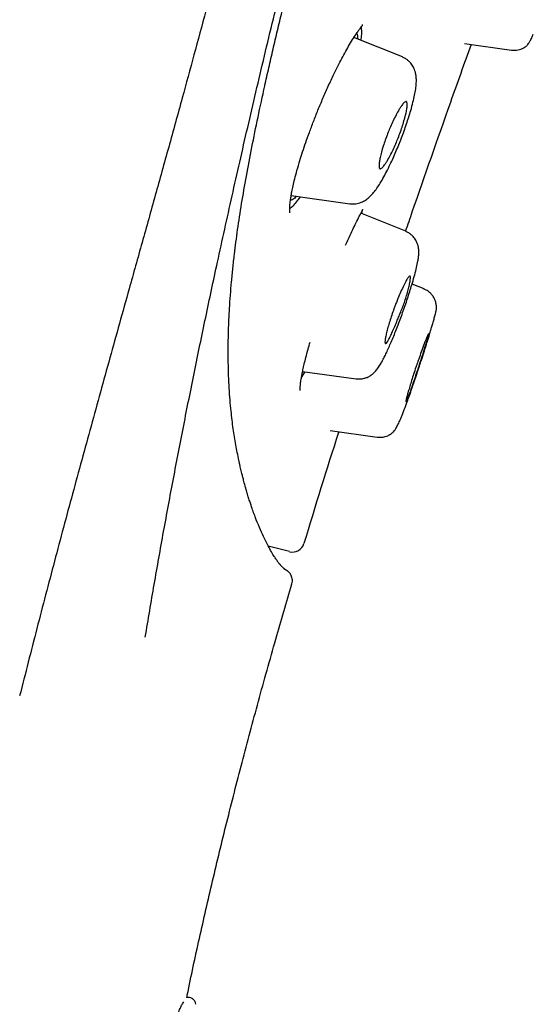
# Model space of a CAD drawing. Units: millimetres. Extents: x 8 to 1894, y 12 to 2722.
# Drawn here: x 1455 to 1468, y 1767 to 1792 of the extents above; entities that cross this region are included whole.
import ezdxf

# ---------------------------------------------------------------- set-up
doc = ezdxf.new("R2010")
doc.units = ezdxf.units.MM

msp = doc.modelspace()

# ---------------------------------------------------------------- linework, layer by layer
at = {"color": 7, "linetype": 'Continuous', "lineweight": 30}
for p, q in [((1464.804, 1791.092), (1463.585, 1791.584)), ((1466.367, 1791.427), (1467.547, 1791.261)), ((1462.004, 1787.607), (1463.483, 1787.399)), ((1464.89, 1786.709), (1463.76, 1787.165)), ((1463.782, 1787.157), (1463.797, 1787.239)), ((1464.89, 1786.709), (1464.882, 1786.712)), ((1465.348, 1785.261), (1465.047, 1785.383)), ((1462.293, 1783.187), (1463.637, 1782.998)), ((1462.988, 1781.697), (1464.166, 1781.531)), ((1461.964, 1778.655), (1461.43, 1778.793)), ((1459.413, 1767.451), (1459.375, 1767.451))]:
    msp.add_line(p, q, dxfattribs=at)
msp.add_arc((1462.039, 1778.945), 0.3, 255.5, 343.1666, dxfattribs=at)
for points, knots in [([(1458.333, 1776.506), (1458.408, 1776.948), (1458.556, 1777.831), (1458.793, 1779.157), (1459.04, 1780.487), (1459.298, 1781.824), (1459.569, 1783.173), (1459.851, 1784.539), (1460.107, 1785.734), (1460.331, 1786.756), (1460.517, 1787.594), (1460.709, 1788.447), (1460.909, 1789.316), (1461.116, 1790.204), (1461.331, 1791.114), (1461.556, 1792.048), (1461.79, 1793.007), (1462.033, 1793.99), (1462.286, 1794.995), (1462.545, 1796.017), (1462.723, 1796.712), (1462.813, 1797.059)], [0, 0, 0, 0, 0.071448, 0.142895, 0.214322, 0.28572, 0.357112, 0.42853, 0.499977, 0.541657, 0.583339, 0.625027, 0.666711, 0.708372, 0.750008, 0.791637, 0.833292, 0.874976, 0.916672, 0.958357, 1, 1, 1, 1]), ([(1461.08, 1796.937), (1460.977, 1796.534), (1460.77, 1795.73), (1460.463, 1794.546), (1460.158, 1793.384), (1459.857, 1792.248), (1459.559, 1791.14), (1459.247, 1789.997), (1458.921, 1788.819), (1458.585, 1787.61), (1458.253, 1786.424), (1457.871, 1785.059), (1457.441, 1783.522), (1456.967, 1781.808), (1456.502, 1780.108), (1456.047, 1778.415), (1455.603, 1776.723), (1455.316, 1775.594), (1455.173, 1775.029)], [0, 0, 0, 0, 0.046615, 0.093262, 0.139918, 0.186571, 0.233221, 0.279892, 0.334936, 0.39, 0.445031, 0.500029, 0.58333, 0.666613, 0.749904, 0.833238, 0.916615, 1, 1, 1, 1]), ([(1461.875, 1778.193), (1461.876, 1778.193), (1461.876, 1778.192), (1461.872, 1778.195), (1461.868, 1778.197), (1461.86, 1778.202), (1461.847, 1778.211), (1461.828, 1778.226), (1461.809, 1778.243), (1461.791, 1778.26), (1461.775, 1778.276), (1461.762, 1778.29), (1461.753, 1778.299), (1461.745, 1778.308), (1461.738, 1778.317), (1461.731, 1778.324), (1461.724, 1778.333), (1461.714, 1778.344), (1461.702, 1778.359), (1461.689, 1778.377), (1461.673, 1778.396), (1461.657, 1778.418), (1461.638, 1778.444), (1461.616, 1778.476), (1461.59, 1778.515), (1461.549, 1778.58), (1461.489, 1778.683), (1461.403, 1778.841), (1461.308, 1779.032), (1461.205, 1779.261), (1461.1, 1779.522), (1461.018, 1779.749), (1460.96, 1779.925), (1460.925, 1780.038), (1460.894, 1780.141), (1460.867, 1780.233), (1460.846, 1780.309), (1460.826, 1780.38), (1460.809, 1780.444), (1460.795, 1780.498), (1460.782, 1780.548), (1460.77, 1780.598), (1460.756, 1780.654), (1460.741, 1780.719), (1460.724, 1780.791), (1460.706, 1780.868), (1460.681, 1780.986), (1460.649, 1781.141), (1460.612, 1781.338), (1460.578, 1781.538), (1460.547, 1781.745), (1460.518, 1781.961), (1460.491, 1782.2), (1460.467, 1782.465), (1460.446, 1782.762), (1460.43, 1783.08), (1460.423, 1783.343), (1460.421, 1783.538), (1460.42, 1783.656), (1460.42, 1783.773), (1460.422, 1783.882), (1460.423, 1783.978), (1460.425, 1784.059), (1460.427, 1784.137), (1460.429, 1784.225), (1460.433, 1784.336), (1460.438, 1784.467), (1460.445, 1784.613), (1460.457, 1784.825), (1460.476, 1785.098), (1460.504, 1785.437), (1460.537, 1785.779), (1460.586, 1786.211), (1460.655, 1786.744), (1460.756, 1787.4), (1460.876, 1788.092), (1461.014, 1788.817), (1461.168, 1789.575), (1461.314, 1790.247), (1461.443, 1790.82), (1461.55, 1791.282), (1461.66, 1791.752), (1461.773, 1792.225), (1461.884, 1792.691), (1461.972, 1793.053), (1462.035, 1793.311), (1462.075, 1793.476), (1462.118, 1793.653), (1462.168, 1793.854), (1462.225, 1794.087), (1462.291, 1794.353), (1462.368, 1794.664), (1462.457, 1795.022), (1462.559, 1795.432), (1462.672, 1795.885), (1462.797, 1796.381), (1462.884, 1796.729), (1462.929, 1796.909)], [0, 0, 0, 0, 0.00202, 0.009684, 0.017201, 0.024615, 0.044006, 0.063232, 0.076115, 0.089587, 0.103764, 0.109401, 0.114588, 0.119285, 0.123493, 0.127213, 0.130706, 0.135811, 0.141707, 0.148393, 0.155625, 0.162721, 0.16964, 0.180159, 0.190289, 0.200357, 0.227333, 0.25431, 0.28497, 0.315634, 0.346303, 0.376975, 0.387087, 0.397555, 0.408458, 0.415085, 0.421743, 0.427806, 0.433188, 0.437419, 0.441125, 0.445016, 0.449449, 0.454425, 0.459942, 0.465907, 0.47182, 0.485818, 0.499094, 0.51208, 0.525067, 0.538056, 0.551044, 0.566363, 0.58193, 0.597863, 0.614224, 0.619552, 0.624925, 0.630322, 0.635219, 0.639384, 0.642815, 0.645654, 0.649377, 0.653999, 0.659518, 0.665637, 0.671677, 0.684779, 0.697368, 0.709694, 0.721868, 0.742578, 0.763318, 0.784104, 0.8049, 0.8257, 0.846486, 0.858116, 0.869729, 0.881333, 0.892941, 0.904208, 0.914822, 0.918656, 0.922397, 0.92635, 0.931014, 0.936397, 0.942503, 0.949332, 0.957684, 0.96692, 0.977047, 0.98807, 1, 1, 1, 1]), ([(1463.666, 1791.707), (1463.684, 1791.732), (1463.72, 1791.782), (1463.761, 1791.835), (1463.79, 1791.873), (1463.806, 1791.896), (1463.802, 1791.903), (1463.801, 1791.907)], [0, 0, 0, 0, 0.2126392, 0.4227984, 0.6303831, 0.8353097, 1, 1, 1, 1]), ([(1463.765, 1791.511), (1463.771, 1791.56), (1463.783, 1791.665), (1463.782, 1791.775), (1463.771, 1791.823), (1463.767, 1791.843)], [0, 0, 0, 0, 0.336898, 0.7277, 1, 1, 1, 1]), ([(1461.971, 1787.176), (1461.971, 1787.179), (1461.97, 1787.185), (1461.966, 1787.256), (1461.97, 1787.352), (1461.982, 1787.466), (1462, 1787.586), (1462.021, 1787.707), (1462.052, 1787.853), (1462.094, 1788.03), (1462.151, 1788.244), (1462.219, 1788.473), (1462.294, 1788.708), (1462.373, 1788.943), (1462.464, 1789.198), (1462.567, 1789.471), (1462.681, 1789.76), (1462.806, 1790.059), (1462.941, 1790.363), (1463.066, 1790.632), (1463.179, 1790.862), (1463.278, 1791.055), (1463.378, 1791.239), (1463.477, 1791.412), (1463.575, 1791.573), (1463.635, 1791.662), (1463.666, 1791.707)], [0, 0, 0, 0, 0.034167, 0.072609, 0.112653, 0.154356, 0.183064, 0.212694, 0.24602, 0.283888, 0.326363, 0.373367, 0.411589, 0.452361, 0.495675, 0.541513, 0.58986, 0.640726, 0.694171, 0.750211, 0.789033, 0.829001, 0.870095, 0.912293, 0.955587, 1, 1, 1, 1]), ([(1463.649, 1791.681), (1463.658, 1791.663), (1463.674, 1791.632), (1463.678, 1791.572), (1463.679, 1791.546)], [0, 0, 0, 0, 0.574663, 1, 1, 1, 1]), ([(1467.548, 1791.265), (1467.578, 1791.262), (1467.634, 1791.257), (1467.713, 1791.267), (1467.776, 1791.284), (1467.823, 1791.303), (1467.853, 1791.318), (1467.871, 1791.328), (1467.88, 1791.334), (1467.888, 1791.339), (1467.905, 1791.349), (1467.924, 1791.365), (1467.949, 1791.39), (1467.978, 1791.428), (1468.016, 1791.49), (1468.055, 1791.566), (1468.086, 1791.634), (1468.098, 1791.661)], [0, 0, 0, 0, 0.0730998, 0.136957, 0.1896708, 0.2301323, 0.2578212, 0.2727947, 0.2786479, 0.2856325, 0.3040697, 0.3616791, 0.4482819, 0.5637968, 0.7078785, 0.8805274, 1, 1, 1, 1]), ([(1466.53, 1791.404), (1466.357, 1790.918), (1465.857, 1789.514), (1465.304, 1787.951), (1464.936, 1786.87), (1464.882, 1786.712)], [0, 0, 0, 0, 0.311543, 0.899141, 1, 1, 1, 1]), ([(1463.483, 1787.402), (1463.534, 1787.399), (1463.633, 1787.393), (1463.768, 1787.432), (1463.878, 1787.49), (1463.974, 1787.565), (1464.063, 1787.658), (1464.143, 1787.762), (1464.225, 1787.883), (1464.313, 1788.031), (1464.404, 1788.2), (1464.491, 1788.375), (1464.57, 1788.547), (1464.642, 1788.711), (1464.712, 1788.881), (1464.781, 1789.055), (1464.846, 1789.232), (1464.908, 1789.408), (1464.964, 1789.581), (1465.02, 1789.765), (1465.07, 1789.95), (1465.112, 1790.13), (1465.139, 1790.285), (1465.154, 1790.416), (1465.157, 1790.52), (1465.151, 1790.6), (1465.141, 1790.661), (1465.13, 1790.711), (1465.113, 1790.764), (1465.091, 1790.814), (1465.067, 1790.859), (1465.036, 1790.908), (1464.994, 1790.958), (1464.943, 1791.006), (1464.879, 1791.053), (1464.828, 1791.076), (1464.802, 1791.088)], [0, 0, 0, 0, 0.032397, 0.063341, 0.092348, 0.120101, 0.157762, 0.197447, 0.238781, 0.280717, 0.323254, 0.366494, 0.399547, 0.432878, 0.466377, 0.500047, 0.533913, 0.568043, 0.602417, 0.636896, 0.682025, 0.724515, 0.764463, 0.801998, 0.836731, 0.865899, 0.87834, 0.890151, 0.905882, 0.915606, 0.92659, 0.939904, 0.952267, 0.966563, 0.982579, 1, 1, 1, 1]), ([(1464.431, 1789.162), (1464.45, 1789.209), (1464.49, 1789.307), (1464.556, 1789.455), (1464.629, 1789.606), (1464.695, 1789.727), (1464.748, 1789.816), (1464.797, 1789.889), (1464.842, 1789.943), (1464.877, 1789.968), (1464.897, 1789.97), (1464.907, 1789.966), (1464.914, 1789.958), (1464.923, 1789.938), (1464.928, 1789.893), (1464.92, 1789.806), (1464.892, 1789.656), (1464.827, 1789.414), (1464.734, 1789.147), (1464.651, 1788.941), (1464.585, 1788.791), (1464.514, 1788.643), (1464.448, 1788.523), (1464.394, 1788.434), (1464.344, 1788.36), (1464.299, 1788.305), (1464.264, 1788.282), (1464.245, 1788.279), (1464.235, 1788.284), (1464.227, 1788.292), (1464.218, 1788.313), (1464.213, 1788.358), (1464.221, 1788.447), (1464.249, 1788.598), (1464.313, 1788.84), (1464.392, 1789.056), (1464.431, 1789.162)], [0, 0, 0, 0, 0.02645, 0.055945, 0.088717, 0.124751, 0.148285, 0.169501, 0.205233, 0.23181, 0.249598, 0.260654, 0.271585, 0.282448, 0.314894, 0.346734, 0.378231, 0.439651, 0.499837, 0.52723, 0.556943, 0.589525, 0.624593, 0.648679, 0.670277, 0.70628, 0.732648, 0.749343, 0.760462, 0.771521, 0.782576, 0.815301, 0.847483, 0.878926, 0.940297, 1, 1, 1, 1]), ([(1461.968, 1787.286), (1461.975, 1787.29), (1462.007, 1787.307), (1462.076, 1787.372), (1462.157, 1787.464), (1462.214, 1787.546), (1462.234, 1787.575)], [0, 0, 0, 0, 0.104045, 0.455675, 0.808612, 1, 1, 1, 1]), ([(1462.138, 1787.588), (1462.123, 1787.573), (1462.081, 1787.529), (1462.026, 1787.495), (1461.993, 1787.494), (1461.978, 1787.494)], [0, 0, 0, 0, 0.23317, 0.643485, 1, 1, 1, 1]), ([(1463.376, 1786.361), (1463.414, 1786.447), (1463.482, 1786.6), (1463.576, 1786.799), (1463.66, 1786.972), (1463.712, 1787.073), (1463.739, 1787.125)], [0, 0, 0, 0, 0.296979, 0.52585, 0.760175, 1, 1, 1, 1]), ([(1463.739, 1787.125), (1463.762, 1787.17), (1463.788, 1787.221), (1463.808, 1787.26), (1463.811, 1787.264)], [0, 0, 0, 0, 0.878901, 1, 1, 1, 1]), ([(1463.637, 1783.001), (1463.674, 1782.998), (1463.742, 1782.993), (1463.836, 1783.009), (1463.908, 1783.033), (1463.957, 1783.057), (1463.988, 1783.075), (1464.005, 1783.086), (1464.026, 1783.1), (1464.055, 1783.122), (1464.093, 1783.156), (1464.134, 1783.199), (1464.171, 1783.246), (1464.216, 1783.309), (1464.266, 1783.389), (1464.318, 1783.485), (1464.374, 1783.596), (1464.431, 1783.716), (1464.491, 1783.85), (1464.553, 1783.996), (1464.617, 1784.152), (1464.681, 1784.318), (1464.746, 1784.489), (1464.81, 1784.665), (1464.873, 1784.843), (1464.933, 1785.02), (1464.989, 1785.194), (1465.047, 1785.38), (1465.102, 1785.57), (1465.152, 1785.76), (1465.186, 1785.915), (1465.206, 1786.039), (1465.217, 1786.134), (1465.219, 1786.209), (1465.214, 1786.272), (1465.205, 1786.321), (1465.193, 1786.369), (1465.18, 1786.406), (1465.162, 1786.447), (1465.14, 1786.488), (1465.111, 1786.532), (1465.073, 1786.579), (1465.024, 1786.625), (1464.962, 1786.67), (1464.913, 1786.693), (1464.888, 1786.705)], [0, 0, 0, 0, 0.021693, 0.040081, 0.054624, 0.065057, 0.071404, 0.074484, 0.078456, 0.090808, 0.108005, 0.127436, 0.146258, 0.16458, 0.199529, 0.234024, 0.265659, 0.297546, 0.329675, 0.362075, 0.39484, 0.427925, 0.461178, 0.494601, 0.528211, 0.562059, 0.596182, 0.630405, 0.675969, 0.720807, 0.765077, 0.79806, 0.830991, 0.861065, 0.884238, 0.900654, 0.90798, 0.91774, 0.92569, 0.934806, 0.946011, 0.956825, 0.969599, 0.984105, 1, 1, 1, 1]), ([(1464.592, 1784.761), (1464.603, 1784.789), (1464.625, 1784.85), (1464.662, 1784.944), (1464.709, 1785.063), (1464.77, 1785.204), (1464.827, 1785.328), (1464.871, 1785.416), (1464.91, 1785.488), (1464.947, 1785.548), (1464.977, 1785.581), (1464.992, 1785.587), (1465, 1785.581), (1465.004, 1785.572), (1465.008, 1785.549), (1465.005, 1785.496), (1464.989, 1785.397), (1464.96, 1785.274), (1464.923, 1785.136), (1464.866, 1784.951), (1464.799, 1784.769), (1464.73, 1784.604), (1464.686, 1784.497), (1464.636, 1784.375), (1464.581, 1784.246), (1464.524, 1784.118), (1464.475, 1784.015), (1464.434, 1783.939), (1464.401, 1783.893), (1464.377, 1783.88), (1464.364, 1783.903), (1464.365, 1783.959), (1464.379, 1784.045), (1464.404, 1784.158), (1464.439, 1784.292), (1464.484, 1784.441), (1464.534, 1784.599), (1464.573, 1784.707), (1464.592, 1784.761)], [0, 0, 0, 0, 0.016243, 0.034175, 0.054045, 0.087143, 0.124403, 0.145292, 0.164786, 0.198856, 0.227019, 0.248886, 0.261416, 0.273855, 0.286082, 0.321465, 0.355113, 0.387216, 0.417512, 0.44638, 0.499042, 0.519852, 0.540816, 0.561722, 0.593076, 0.624309, 0.65568, 0.686898, 0.718257, 0.749468, 0.782203, 0.814546, 0.846315, 0.877827, 0.908772, 0.939492, 0.969855, 1, 1, 1, 1]), ([(1464.166, 1781.535), (1464.203, 1781.532), (1464.271, 1781.527), (1464.362, 1781.543), (1464.429, 1781.567), (1464.472, 1781.587), (1464.496, 1781.601), (1464.508, 1781.609), (1464.519, 1781.616), (1464.533, 1781.626), (1464.555, 1781.644), (1464.584, 1781.672), (1464.621, 1781.721), (1464.665, 1781.793), (1464.712, 1781.888), (1464.768, 1782.012), (1464.833, 1782.175), (1464.902, 1782.358), (1464.967, 1782.541), (1465.028, 1782.715), (1465.091, 1782.9), (1465.155, 1783.089), (1465.215, 1783.269), (1465.277, 1783.458), (1465.339, 1783.646), (1465.395, 1783.823), (1465.439, 1783.961), (1465.47, 1784.063), (1465.494, 1784.142), (1465.515, 1784.217), (1465.54, 1784.301), (1465.57, 1784.401), (1465.602, 1784.51), (1465.627, 1784.6), (1465.643, 1784.664), (1465.653, 1784.707), (1465.658, 1784.738), (1465.66, 1784.76), (1465.661, 1784.779), (1465.661, 1784.794), (1465.661, 1784.811), (1465.66, 1784.82), (1465.659, 1784.835), (1465.656, 1784.861), (1465.65, 1784.895), (1465.641, 1784.932), (1465.628, 1784.97), (1465.608, 1785.017), (1465.575, 1785.075), (1465.523, 1785.14), (1465.447, 1785.208), (1465.381, 1785.24), (1465.346, 1785.257)], [0, 0, 0, 0, 0.019473, 0.035768, 0.048215, 0.056496, 0.060613, 0.062258, 0.064425, 0.070699, 0.079762, 0.100133, 0.127596, 0.159927, 0.193738, 0.228975, 0.27499, 0.323206, 0.356645, 0.391226, 0.42706, 0.462705, 0.495636, 0.525823, 0.565986, 0.599963, 0.627563, 0.648832, 0.663776, 0.677646, 0.69736, 0.722961, 0.754448, 0.791832, 0.81874, 0.842117, 0.861539, 0.874804, 0.8853, 0.896315, 0.898322, 0.899927, 0.902296, 0.905857, 0.914442, 0.920201, 0.926927, 0.936151, 0.947258, 0.96194, 0.979782, 1, 1, 1, 1]), ([(1465.143, 1783.289), (1465.145, 1783.296), (1465.15, 1783.31), (1465.158, 1783.335), (1465.18, 1783.399), (1465.222, 1783.518), (1465.286, 1783.701), (1465.337, 1783.84), (1465.37, 1783.926), (1465.386, 1783.966), (1465.408, 1784.022), (1465.434, 1784.083), (1465.455, 1784.127), (1465.465, 1784.14), (1465.466, 1784.125), (1465.457, 1784.083), (1465.438, 1784.013), (1465.409, 1783.914), (1465.37, 1783.786), (1465.323, 1783.632), (1465.267, 1783.459), (1465.215, 1783.301), (1465.171, 1783.17), (1465.138, 1783.07), (1465.088, 1782.922), (1465.029, 1782.748), (1464.972, 1782.589), (1464.935, 1782.496), (1464.912, 1782.448), (1464.9, 1782.428), (1464.894, 1782.425), (1464.892, 1782.425), (1464.891, 1782.426), (1464.89, 1782.43), (1464.891, 1782.437), (1464.893, 1782.454), (1464.901, 1782.491), (1464.92, 1782.568), (1464.95, 1782.675), (1464.989, 1782.807), (1465.035, 1782.957), (1465.086, 1783.12), (1465.124, 1783.233), (1465.143, 1783.289)], [0, 0, 0, 0, 0.003438, 0.008132, 0.014071, 0.039361, 0.076169, 0.124269, 0.136351, 0.148145, 0.159697, 0.19217, 0.22193, 0.248739, 0.276587, 0.30535, 0.335216, 0.365866, 0.397682, 0.430421, 0.464132, 0.49895, 0.518665, 0.537697, 0.555925, 0.60546, 0.647648, 0.68257, 0.710328, 0.730592, 0.74736, 0.749299, 0.758064, 0.76679, 0.775493, 0.784184, 0.811676, 0.842808, 0.874152, 0.90535, 0.936807, 0.968291, 1, 1, 1, 1]), ([(1462.229, 1782.71), (1462.23, 1782.71), (1462.23, 1782.709), (1462.229, 1782.721), (1462.229, 1782.751), (1462.233, 1782.814), (1462.243, 1782.903), (1462.258, 1783.005), (1462.278, 1783.116), (1462.301, 1783.232), (1462.333, 1783.373), (1462.375, 1783.544), (1462.424, 1783.729), (1462.463, 1783.863), (1462.481, 1783.924)], [0, 0, 0, 0, 0.003928, 0.026272, 0.113753, 0.208541, 0.310626, 0.419933, 0.496813, 0.581445, 0.677107, 0.78387, 0.901886, 1, 1, 1, 1]), ([(1462.262, 1783.023), (1462.282, 1783.054), (1462.31, 1783.097), (1462.343, 1783.16), (1462.353, 1783.178)], [0, 0, 0, 0, 0.706782, 1, 1, 1, 1]), ([(1463.201, 1781.667), (1463.199, 1781.661), (1462.894, 1780.73), (1462.61, 1779.791), (1462.326, 1778.858)], [0, 0, 0, 0, 0.005769, 1, 1, 1, 1]), ([(1462.022, 1777.844), (1462.027, 1777.867), (1462.038, 1777.912), (1462.033, 1777.979), (1462.017, 1778.035), (1461.996, 1778.079), (1461.974, 1778.111), (1461.949, 1778.139), (1461.935, 1778.152), (1461.925, 1778.159), (1461.914, 1778.168), (1461.905, 1778.174), (1461.896, 1778.18), (1461.889, 1778.184), (1461.883, 1778.188), (1461.877, 1778.192), (1461.873, 1778.194), (1461.87, 1778.196), (1461.862, 1778.2), (1461.85, 1778.209), (1461.835, 1778.22), (1461.825, 1778.229), (1461.822, 1778.231)], [0, 0, 0, 0, 0.011893, 0.024028, 0.03701, 0.051529, 0.068216, 0.087555, 0.127913, 0.172078, 0.214702, 0.255788, 0.295339, 0.333358, 0.36985, 0.404817, 0.473405, 0.539657, 0.605009, 0.775677, 0.943903, 1, 1, 1, 1]), ([(1459.378, 1767.445), (1459.382, 1767.467), (1459.482, 1767.965), (1459.697, 1768.944), (1460.027, 1770.391), (1460.385, 1771.866), (1460.77, 1773.37), (1461.182, 1774.906), (1461.6, 1776.401), (1461.888, 1777.382), (1462.024, 1777.844)], [0, 0, 0, 0, 0.006294, 0.141934, 0.280108, 0.421311, 0.565992, 0.714146, 0.865603, 1, 1, 1, 1]), ([(1457.174, 1759.996), (1457.195, 1760.1), (1457.239, 1760.317), (1457.311, 1760.654), (1457.391, 1761.016), (1457.46, 1761.316), (1457.516, 1761.55), (1457.554, 1761.711), (1457.594, 1761.875), (1457.636, 1762.041), (1457.678, 1762.211), (1457.722, 1762.382), (1457.768, 1762.557), (1457.835, 1762.81), (1457.92, 1763.128), (1458.021, 1763.491), (1458.113, 1763.815), (1458.196, 1764.101), (1458.272, 1764.358), (1458.341, 1764.586), (1458.389, 1764.741), (1458.416, 1764.828), (1458.426, 1764.862), (1458.436, 1764.894), (1458.446, 1764.925), (1458.455, 1764.954), (1458.464, 1764.982), (1458.472, 1765.009), (1458.522, 1765.172), (1458.611, 1765.457), (1458.731, 1765.835), (1458.84, 1766.169), (1458.938, 1766.461), (1459.026, 1766.71), (1459.104, 1766.917), (1459.17, 1767.083), (1459.226, 1767.208), (1459.272, 1767.297), (1459.294, 1767.325), (1459.305, 1767.339)], [0, 0, 0, 0, 0.027434, 0.057359, 0.089777, 0.12469, 0.13909, 0.153875, 0.169046, 0.184602, 0.200544, 0.216871, 0.233583, 0.250682, 0.290631, 0.327554, 0.361451, 0.392322, 0.420167, 0.4473, 0.470772, 0.474953, 0.478992, 0.48289, 0.486647, 0.490262, 0.493736, 0.497069, 0.500262, 0.554572, 0.607889, 0.660223, 0.711583, 0.761982, 0.811431, 0.859944, 0.907533, 0.954213, 1, 1, 1, 1]), ([(1459.608, 1767.278), (1459.603, 1767.3), (1459.591, 1767.347), (1459.544, 1767.404), (1459.481, 1767.443), (1459.433, 1767.448), (1459.41, 1767.451)], [0, 0, 0, 0, 0.24126, 0.500303, 0.759183, 1, 1, 1, 1])]:
    msp.add_open_spline(points, degree=3, knots=knots, dxfattribs=at)

doc.saveas('drawing.dxf')
